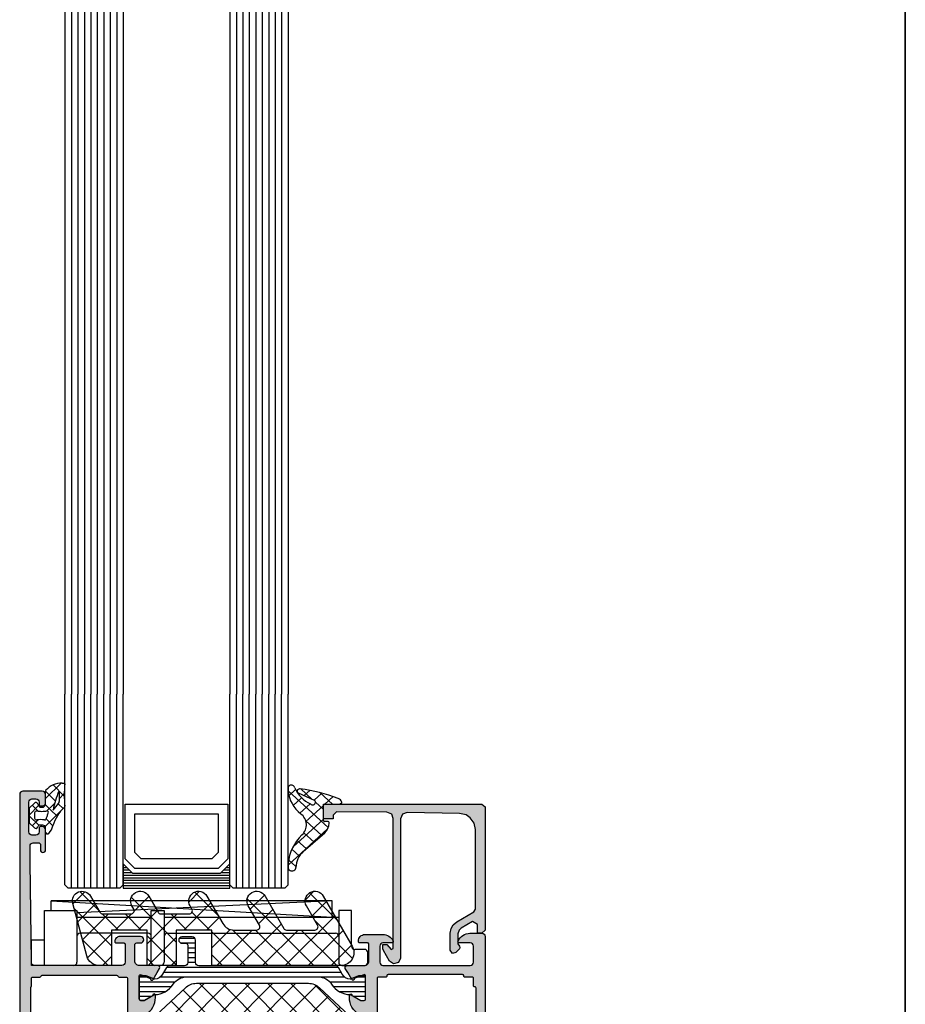
# Model space of a CAD drawing. Extents: x -5255 to -598, y -4609 to 3702.
# Drawn here: x -5137 to -5000, y -1218 to -1066 of the extents above; entities that cross this region are included whole.
import ezdxf

# ---------------------------------------------------------------- set-up
doc = ezdxf.new("R2010")
doc.units = 0
doc.header["$LTSCALE"] = 5
doc.header["$MEASUREMENT"] = 0
doc.layers.get('0').update_dxf_attribs({"linetype": 'CONTINUOUS'})
doc.layers.add('Al_Solid_Hatch', color=50, linetype='CONTINUOUS')
doc.layers.add('RE_HATCH', color=31, linetype='CONTINUOUS')

# ---------------------------------------------------------------- blocks, each defined once
blk = doc.blocks.new('KAW_3001314', base_point=(-72, 0))
at = {"layer": 'Al_Solid_Hatch', "linetype": 'ByBlock'}
h = blk.add_hatch(color=256, dxfattribs=at)
h.dxf.hatch_style = 1
edge = h.paths.add_edge_path(flags=16)
edge.add_line((-70.3, 30.432288), (-70.3, 47.567712))
edge.add_arc((-70.1, 47.567712), 0.2, 138.59041946, 180.00008289, ccw=False)
edge.add_arc((-70.4, 47.832288), 0.2, 318.59041946, 360.00008289)
edge.add_line((-70.2, 47.832288), (-70.2, 49))
edge.add_arc((-70, 49), 0.2, 89.9999572, 180.0000428, ccw=False)
edge.add_line((-70, 49.2), (-68.893649, 49.2))
edge.add_arc((-68.893649, 49.4), 0.2, 269.99999453, 345.52254121)
edge.add_arc((-68.506351, 49.3), 0.2, 89.99999453, 165.52254121, ccw=False)
edge.add_line((-68.506351, 49.5), (-57.002947, 49.5))
edge.add_arc((-57.002947, 49.3), 0.2, 14.47745879, 90.00000547, ccw=False)
edge.add_arc((-56.615649, 49.4), 0.2, 194.47745879, 270.00000547)
edge.add_line((-56.615649, 49.2), (-55.5, 49.2))
edge.add_arc((-55.520343, 48.972982), 0.227927, 14.82201189, 84.87937772, ccw=False)
edge.add_line((-55.3, 49.03129), (-55.3, 29))
edge.add_arc((-55.5, 29), 0.2, -90.0000428, 0.0000428, ccw=False)
edge.add_line((-55.5, 28.8), (-56.606351, 28.8))
edge.add_arc((-56.606351, 28.6), 0.2, 89.99999453, 165.52254121)
edge.add_arc((-56.993649, 28.7), 0.2, 269.99999453, 345.52254121, ccw=False)
edge.add_line((-56.993649, 28.5), (-68.506351, 28.5))
edge.add_arc((-68.506351, 28.7), 0.2, 194.47745879, 270.00000547, ccw=False)
edge.add_arc((-68.893649, 28.6), 0.2, 14.47745879, 90.00000547)
edge.add_line((-68.893649, 28.8), (-70, 28.8))
edge.add_arc((-70, 29), 0.2, 179.9999572, 270.0000428, ccw=False)
edge.add_line((-70.2, 29), (-70.2, 30.167712))
edge.add_arc((-70.4, 30.167712), 0.2, 359.99991711, 401.40958054)
edge.add_arc((-70.1, 30.432288), 0.2, 179.99991711, 221.40958054, ccw=False)
edge = h.paths.add_edge_path()
edge.add_line((-68.8, 69.8), (-68.8, 68.9))
edge.add_arc((-68.4, 68.9), 0.4, 179.9999572, 270.0000428)
edge.add_arc((-68.4, 68.9), 0.4, 269.9999572, 360.0000428)
edge.add_line((-68, 68.9), (-68, 72))
edge.add_arc((-68.5, 72), 0.5, 359.9999572, 450.0000428)
edge.add_line((-68.5, 72.5), (-68.8, 72.5))
edge.add_arc((-68.8, 72.3), 0.2, 89.9999572, 180.0000428)
edge.add_line((-69, 72.3), (-69, 71.7))
edge.add_arc((-69.5, 71.7), 0.5, -90.0000428, 0.0000428, ccw=False)
edge.add_line((-69.5, 71.2), (-70.1, 71.2))
edge.add_arc((-70.099999, 71.700001), 0.500001, 224.99996409, 269.9998831, ccw=False)
edge.add_arc((-70.099999, 71.700001), 0.500001, 180.0001169, 225.00003591, ccw=False)
edge.add_line((-70.6, 71.7), (-70.6, 76.3))
edge.add_arc((-70.1, 76.3), 0.5, 89.9999572, 180.0000428, ccw=False)
edge.add_line((-70.1, 76.8), (-69.5, 76.8))
edge.add_arc((-69.5, 76.3), 0.5, -0.0000428, 90.0000428, ccw=False)
edge.add_line((-69, 76.3), (-69, 75.7))
edge.add_arc((-68.8, 75.7), 0.2, 179.9999572, 270.0000428)
edge.add_line((-68.8, 75.5), (-68.5, 75.5))
edge.add_arc((-68.5, 76), 0.5, 269.9999572, 360.0000428)
edge.add_line((-68, 76), (-68, 77.5))
edge.add_arc((-68.5, 77.5), 0.5, 359.9999572, 450.0000428)
edge.add_line((-68.5, 78), (-71.5, 78))
edge.add_arc((-71.5, 77.5), 0.5, 89.9999572, 180.0000428)
edge.add_line((-72, 77.5), (-72, 0.5))
edge.add_arc((-71.5, 0.5), 0.5, 179.9999572, 270.0000428)
edge.add_line((-71.5, 0), (-68.5, 0))
edge.add_arc((-68.5, 0.5), 0.5, 269.9999572, 360.0000428)
edge.add_line((-68, 0.5), (-68, 2))
edge.add_arc((-68.5, 2), 0.5, 359.9999572, 450.0000428)
edge.add_line((-68.5, 2.5), (-68.8, 2.5))
edge.add_arc((-68.8, 2.3), 0.2, 89.9999572, 180.0000428)
edge.add_line((-69, 2.3), (-69, 1.7))
edge.add_arc((-69.5, 1.7), 0.5, -90.0000428, 0.0000428, ccw=False)
edge.add_line((-69.5, 1.2), (-70.1, 1.2))
edge.add_arc((-70.1, 1.7), 0.5, 179.9999572, 270.0000428, ccw=False)
edge.add_line((-70.6, 1.7), (-70.6, 6.3))
edge.add_arc((-70.1, 6.3), 0.5, 89.9999572, 180.0000428, ccw=False)
edge.add_line((-70.1, 6.8), (-69.5, 6.8))
edge.add_arc((-69.5, 6.3), 0.5, -0.0000428, 90.0000428, ccw=False)
edge.add_line((-69, 6.3), (-69, 5.7))
edge.add_arc((-68.8, 5.7), 0.2, 179.9999572, 270.0000428)
edge.add_line((-68.8, 5.5), (-68.5, 5.5))
edge.add_arc((-68.5, 6), 0.5, 269.9999572, 360.0000428)
edge.add_line((-68, 6), (-68, 9.1))
edge.add_arc((-68.4, 9.1), 0.4, 359.9999572, 450.0000428)
edge.add_arc((-68.4, 9.1), 0.4, 89.9999572, 180.0000428)
edge.add_line((-68.8, 9.1), (-68.8, 8.2))
edge.add_arc((-69, 8.2), 0.2, -90.0000428, 0.0000428, ccw=False)
edge.add_line((-69, 8), (-69.9, 8))
edge.add_arc((-69.9, 8.5), 0.5, 179.9999572, 270.0000428, ccw=False)
edge.add_line((-70.4, 8.5), (-70.4, 11))
edge.add_line((-70.4, 11), (-70.2, 26.5))
edge.add_arc((-69.7, 26.5), 0.5, 89.9999572, 180.0000428, ccw=False)
edge.add_line((-69.7, 27), (-56.2, 27))
edge.add_arc((-56.2, 26.5), 0.5, -0.0000428, 90.0000428, ccw=False)
edge.add_line((-55.7, 26.5), (-55.7, 23.7))
edge.add_arc((-55.9, 23.7), 0.2, -90.0000428, 0.0000428, ccw=False)
edge.add_line((-55.9, 23.5), (-57.1, 23.5))
edge.add_arc((-57.1, 23.3), 0.2, 89.9999572, 180.0000428)
edge.add_arc((-56.500001, 23.299999), 0.799999, 179.9999572, 270.0000428)
edge.add_line((-56.5, 22.5), (-53.3, 22.5))
edge.add_arc((-53.3, 23), 0.5, 269.9999572, 360.0000428)
edge.add_arc((-53.3, 23), 0.5, 359.9999572, 450.0000428)
edge.add_line((-53.3, 23.5), (-53.9, 23.5))
edge.add_arc((-53.9, 23.8), 0.3, 179.9999572, 270.0000428, ccw=False)
edge.add_line((-54.2, 23.8), (-54.2, 26.3))
edge.add_arc((-53.500001, 26.300001), 0.699999, 89.9999572, 180.0000428, ccw=False)
edge.add_line((-53.5, 27), (-50.633251, 27))
edge.add_arc((-50.633251, 27.3), 0.3, 270.00008245, 390.00003618)
edge.add_line((-50.373444, 27.45), (-50.736409, 28.078673))
edge.add_line((-50.736409, 28.078673), (-51.372357, 29.180169))
edge.add_arc((-51.557133, 29.103632), 0.2, 22.4999404, 202.4999404)
edge.add_line((-51.741909, 29.027096), (-53.223463, 28.413416))
edge.add_arc((-53.3, 28.598192), 0.2, 180.00002873, 292.5000045, ccw=False)
edge.add_line((-53.5, 28.598192), (-53.5, 32.2))
edge.add_arc((-53.3, 32.2), 0.2, 89.9999572, 180.0000428, ccw=False)
edge.add_line((-53.3, 32.4), (-52.76, 32.4))
edge.add_line((-52.76, 32.4), (-51.397788, 31.613527))
edge.add_arc((-51.2, 31.583864), 0.2, 171.47072687, 359.99998145)
edge.add_line((-51, 31.583864), (-51, 31.961214))
edge.add_arc((-54.000002, 31.961213), 3.000002, 0.00002259, 59.99998144)
edge.add_line((-52.5, 34.55929), (-53, 34.847965))
edge.add_arc((-52.499999, 35.713991), 1.000001, 180.00000349, 239.99996235, ccw=False)
edge.add_line((-53.5, 35.713991), (-53.5, 42.286009))
edge.add_arc((-52.499999, 42.286009), 1.000001, 120.00003765, 179.99999651, ccw=False)
edge.add_line((-53, 43.152035), (-52.5, 43.44071))
edge.add_arc((-54.000002, 46.038787), 3.000002, 300.00001856, 359.99997741)
edge.add_line((-51, 46.038786), (-51, 46.416136))
edge.add_arc((-51.2, 46.416136), 0.2, 0.00001855, 188.52927313)
edge.add_line((-51.397788, 46.386473), (-52.76, 45.6))
edge.add_line((-52.76, 45.6), (-53.3, 45.6))
edge.add_arc((-53.3, 45.8), 0.2, 179.9999572, 270.0000428, ccw=False)
edge.add_line((-53.5, 45.8), (-53.5, 49.401808))
edge.add_arc((-53.3, 49.401808), 0.2, 67.4999955, 179.99997127, ccw=False)
edge.add_line((-53.223463, 49.586584), (-51.741909, 48.972904))
edge.add_arc((-51.557133, 48.896367), 0.2, 157.5000596, 337.5000596)
edge.add_line((-51.372357, 48.819831), (-50.736409, 49.921327))
edge.add_line((-50.736409, 49.921327), (-50.373444, 50.55))
edge.add_arc((-50.633251, 50.7), 0.3, 329.99996382, 449.99991755)
edge.add_line((-50.633251, 51), (-53.5, 51))
edge.add_arc((-53.500001, 51.699999), 0.699999, 179.9999572, 270.0000428, ccw=False)
edge.add_line((-54.2, 51.7), (-54.2, 54.2))
edge.add_arc((-53.9, 54.2), 0.3, 89.9999572, 180.0000428, ccw=False)
edge.add_line((-53.9, 54.5), (-53.3, 54.5))
edge.add_arc((-53.3, 55), 0.5, 269.9999572, 360.0000428)
edge.add_arc((-53.3, 55), 0.5, 359.9999572, 450.0000428)
edge.add_line((-53.3, 55.5), (-56.5, 55.5))
edge.add_arc((-56.500001, 54.700001), 0.799999, 89.9999572, 180.0000428)
edge.add_arc((-57.1, 54.7), 0.2, 179.9999572, 270.0000428)
edge.add_line((-57.1, 54.5), (-55.9, 54.5))
edge.add_arc((-55.9, 54.3), 0.2, -0.0000428, 90.0000428, ccw=False)
edge.add_line((-55.7, 54.3), (-55.7, 51.5))
edge.add_arc((-56.2, 51.5), 0.5, -90.0000428, 0.0000428, ccw=False)
edge.add_line((-56.2, 51), (-69.7, 51))
edge.add_arc((-69.7, 51.5), 0.5, 179.9999572, 270.0000428, ccw=False)
edge.add_line((-70.2, 51.5), (-70.4, 67))
edge.add_line((-70.4, 67), (-70.4, 69.5))
edge.add_arc((-69.9, 69.5), 0.5, 89.9999572, 180.0000428, ccw=False)
edge.add_line((-69.9, 70), (-69, 70))
edge.add_line((-69, 70), (-68.8, 69.8))
h = blk.add_hatch(color=256, dxfattribs=at)
h.dxf.hatch_style = 1
edge = h.paths.add_edge_path(flags=16)
edge.add_arc((-1.600001, 47.5), 0.2, 44.99986628, 89.99978529)
edge.add_arc((-1.6, 47.9), 0.2, 179.9999572, 270.0000428, ccw=False)
edge.add_line((-1.8, 47.9), (-1.8, 49))
edge.add_arc((-2, 49), 0.2, 359.9999572, 450.0000428)
edge.add_line((-2, 49.2), (-3.1, 49.2))
edge.add_arc((-3.1, 49.4), 0.2, 179.9999572, 270.0000428, ccw=False)
edge.add_arc((-3.5, 49.4), 0.2, 359.9999572, 450.0000428)
edge.add_line((-3.5, 49.6), (-15, 49.6))
edge.add_arc((-15, 49.4), 0.2, 89.9999572, 180.0000428)
edge.add_arc((-15.4, 49.4), 0.2, -90.0000428, 0.0000428, ccw=False)
edge.add_line((-15.4, 49.2), (-16.5, 49.2))
edge.add_arc((-16.5, 49), 0.2, 89.9999572, 180.0000428)
edge.add_line((-16.7, 49), (-16.7, 47.9))
edge.add_line((-16.7, 47.9), (-16.7, 29))
edge.add_arc((-16.5, 29), 0.2, 179.9999572, 270.0000428)
edge.add_line((-16.5, 28.8), (-15.4, 28.8))
edge.add_arc((-15.4, 28.6), 0.2, -0.0000428, 90.0000428, ccw=False)
edge.add_arc((-15, 28.6), 0.2, 179.9999572, 270.0000428)
edge.add_line((-15, 28.4), (-3.5, 28.4))
edge.add_arc((-3.5, 28.6), 0.2, 269.9999572, 360.0000428)
edge.add_arc((-3.1, 28.6), 0.2, 89.9999572, 180.0000428, ccw=False)
edge.add_line((-3.1, 28.8), (-2, 28.8))
edge.add_arc((-2, 29), 0.2, 269.9999572, 360.0000428)
edge.add_line((-1.8, 29), (-1.8, 30.1))
edge.add_arc((-1.6, 30.1), 0.2, 89.9999572, 180.0000428, ccw=False)
edge.add_arc((-1.6, 30.5), 0.2, 269.9999572, 360.0000428)
edge.add_line((-1.4, 30.5), (-1.4, 44))
edge.add_line((-1.4, 44), (-1.4, 47.5))
edge.add_arc((-1.6, 47.499999), 0.2, 0.00021471, 45.00013372)
edge = h.paths.add_edge_path()
edge.add_arc((-4, 54.7), 0.2, 157.11461177, 269.99998478, ccw=False)
edge.add_arc((-2.341687, 53.999998), 2.000002, 90.00003609, 157.11458323, ccw=False)
edge.add_line((-2.341688, 56), (-0.5, 56))
edge.add_arc((-0.5, 55.5), 0.5, -0.0000428, 90.0000428, ccw=False)
edge.add_line((0, 55.5), (0, 22.5))
edge.add_arc((-0.5, 22.5), 0.5, -90.0000428, 0.0000428, ccw=False)
edge.add_line((-0.5, 22), (-2.341688, 22))
edge.add_arc((-2.341687, 24.000002), 2.000002, 202.88541677, 269.99996391, ccw=False)
edge.add_arc((-4, 23.3), 0.2, 90.00001522, 202.88538823, ccw=False)
edge.add_line((-4, 23.5), (-2.3, 23.5))
edge.add_arc((-2.3, 24), 0.5, 269.9999572, 360.0000428)
edge.add_line((-1.8, 24), (-1.8, 26.5))
edge.add_arc((-2.3, 26.5), 0.5, 359.9999572, 450.0000428)
edge.add_line((-2.3, 27), (-15.8, 27))
edge.add_arc((-15.8, 26.5), 0.5, 89.9999572, 180.0000428)
edge.add_line((-16.3, 26.5), (-16.3, 24))
edge.add_arc((-15.8, 24), 0.5, 179.9999572, 270.0000428)
edge.add_line((-15.8, 23.5), (-14.4, 23.5))
edge.add_arc((-14.4, 23.3), 0.2, -25.94439855, 90.00000984, ccw=False)
edge.add_arc((-15.838748, 23.999998), 1.799998, 269.99995726, 334.0555674, ccw=False)
edge.add_line((-15.838749, 22.2), (-18.6, 22.2))
edge.add_arc((-18.600001, 23.199999), 0.999999, 179.9999572, 270.0000428, ccw=False)
edge.add_line((-19.6, 23.2), (-19.6, 23.3))
edge.add_arc((-19.4, 23.3), 0.2, 89.9999572, 180.0000428, ccw=False)
edge.add_line((-19.4, 23.5), (-18.2, 23.5))
edge.add_arc((-18.2, 23.7), 0.2, 269.9999572, 360.0000428)
edge.add_line((-18, 23.7), (-18, 26.3))
edge.add_arc((-18.699999, 26.300001), 0.699999, 359.9999572, 450.0000428)
edge.add_line((-18.7, 27), (-21.366749, 27))
edge.add_arc((-21.366749, 27.3), 0.3, 149.99996382, 269.99991755, ccw=False)
edge.add_line((-21.626556, 27.45), (-21.263591, 28.078673))
edge.add_line((-21.263591, 28.078673), (-20.627643, 29.180169))
edge.add_arc((-20.442867, 29.103632), 0.2, -22.4999404, 157.5000596, ccw=False)
edge.add_line((-20.258091, 29.027096), (-18.776537, 28.413416))
edge.add_arc((-18.7, 28.598192), 0.2, 247.4999955, 359.99997127)
edge.add_line((-18.5, 28.598192), (-18.5, 32.2))
edge.add_arc((-18.7, 32.2), 0.2, 359.9999572, 450.0000428)
edge.add_line((-18.7, 32.4), (-19.24, 32.4))
edge.add_line((-19.24, 32.4), (-20.602212, 31.613527))
edge.add_arc((-20.8, 31.583864), 0.2, -179.99998145, 8.52927313, ccw=False)
edge.add_line((-21, 31.583864), (-21, 31.961214))
edge.add_arc((-17.999998, 31.961213), 3.000002, 120.00001856, 179.99997741, ccw=False)
edge.add_line((-19.5, 34.55929), (-19, 34.847965))
edge.add_arc((-19.500001, 35.713991), 1.000001, 300.00003765, 359.99999651)
edge.add_line((-18.5, 35.713991), (-18.5, 39))
edge.add_line((-18.5, 39), (-18.5, 42.286009))
edge.add_arc((-19.500001, 42.286009), 1.000001, 0.00000349, 59.99996235)
edge.add_line((-19, 43.152035), (-19.5, 43.44071))
edge.add_arc((-17.999998, 46.038787), 3.000002, 180.00002259, 239.99998144, ccw=False)
edge.add_line((-21, 46.038786), (-21, 46.416136))
edge.add_arc((-20.8, 46.416136), 0.2, -8.52927313, 179.99998145, ccw=False)
edge.add_line((-20.602212, 46.386473), (-19.24, 45.6))
edge.add_line((-19.24, 45.6), (-18.7, 45.6))
edge.add_arc((-18.7, 45.8), 0.2, 269.9999572, 360.0000428)
edge.add_line((-18.5, 45.8), (-18.5, 49.401808))
edge.add_arc((-18.7, 49.401808), 0.2, 0.00002873, 112.5000045)
edge.add_line((-18.776537, 49.586584), (-20.258091, 48.972904))
edge.add_arc((-20.442867, 48.896367), 0.2, -157.5000596, 22.4999404, ccw=False)
edge.add_line((-20.627643, 48.819831), (-21.263591, 49.921327))
edge.add_line((-21.263591, 49.921327), (-21.626556, 50.55))
edge.add_arc((-21.366749, 50.7), 0.3, 90.00008245, 210.00003618, ccw=False)
edge.add_line((-21.366749, 51), (-18.7, 51))
edge.add_arc((-18.699999, 51.699999), 0.699999, 269.9999572, 360.0000428)
edge.add_line((-18, 51.7), (-18, 54.3))
edge.add_arc((-18.2, 54.3), 0.2, 359.9999572, 450.0000428)
edge.add_line((-18.2, 54.5), (-19.4, 54.5))
edge.add_arc((-19.4, 54.7), 0.2, 179.9999572, 270.0000428, ccw=False)
edge.add_line((-19.6, 54.7), (-19.6, 54.8))
edge.add_arc((-18.600001, 54.800001), 0.999999, 89.9999572, 180.0000428, ccw=False)
edge.add_line((-18.6, 55.8), (-15.838749, 55.8))
edge.add_arc((-15.838748, 54.000002), 1.799998, 25.9444326, 90.00004274, ccw=False)
edge.add_arc((-14.4, 54.7), 0.2, -90.00000984, 25.94439855, ccw=False)
edge.add_line((-14.4, 54.5), (-15.8, 54.5))
edge.add_arc((-15.8, 54), 0.5, 89.9999572, 180.0000428)
edge.add_line((-16.3, 54), (-16.3, 51.5))
edge.add_arc((-15.8, 51.5), 0.5, 179.9999572, 270.0000428)
edge.add_line((-15.8, 51), (-2.3, 51))
edge.add_arc((-2.3, 51.5), 0.5, 269.9999572, 360.0000428)
edge.add_line((-1.8, 51.5), (-1.8, 54))
edge.add_arc((-2.3, 54), 0.5, 359.9999572, 450.0000428)
edge.add_line((-2.3, 54.5), (-4, 54.5))
at = {"layer": 'RE_HATCH', "linetype": 'ByBlock'}
h = blk.add_hatch(dxfattribs=at)
h.set_pattern_fill('ANSI31', scale=6, angle=135)
edge = h.paths.add_edge_path()
edge.add_arc((-20.881913, 46.195775), 0.3, 60.00028472, 88.76500771, ccw=False)
edge.add_line((-20.731914, 46.455584), (-19.25, 45.6))
edge.add_line((-19.25, 45.6), (-18.7, 45.6))
edge.add_arc((-18.7, 45.8), 0.2, 269.9999572, 360.0000428)
edge.add_line((-18.5, 45.8), (-18.5, 49.2))
edge.add_arc((-18.7, 49.2), 0.2, 359.9999572, 450.0000428)
edge.add_line((-18.7, 49.4), (-19.580564, 49.4))
edge.add_line((-19.580564, 49.4), (-20.74166, 48.919058))
edge.add_arc((-20.856465, 49.196221), 0.299999, 267.30306359, 292.50011378, ccw=False)
edge.add_arc((-20.800001, 50.39489), 1.499998, 209.99992994, 267.30304161, ccw=False)
edge.add_line((-22.099038, 49.644893), (-22.708204, 50.7))
edge.add_arc((-23.141217, 50.449999), 0.500001, 30.00003765, 89.99999651)
edge.add_line((-23.141217, 50.95), (-44.3, 50.95))
edge.add_arc((-44.3, 51.45), 0.5, 179.9999572, 270.0000428, ccw=False)
edge.add_line((-44.8, 51.45), (-44.8, 54.95))
edge.add_arc((-45.3, 54.95), 0.5, 359.9999572, 450.0000428)
edge.add_line((-45.3, 55.45), (-46.9, 55.45))
edge.add_arc((-46.9, 54.95), 0.5, 90, 270)
edge.add_line((-46.9, 54.45), (-46.3, 54.45))
edge.add_arc((-46.3, 54.15), 0.3, -0.0000428, 90.0000428, ccw=False)
edge.add_line((-46, 54.15), (-46, 51.45))
edge.add_arc((-46.5, 51.45), 0.5, -90.0000428, 0.0000428, ccw=False)
edge.add_line((-46.5, 50.95), (-48.858783, 50.95))
edge.add_arc((-48.858783, 50.449999), 0.500001, 90.00000349, 149.99996235)
edge.add_line((-49.291796, 50.7), (-49.900962, 49.644893))
edge.add_arc((-51.199999, 50.39489), 1.499998, 272.69695839, 330.00007006, ccw=False)
edge.add_arc((-51.143535, 49.196221), 0.299999, 247.49988622, 272.69693641, ccw=False)
edge.add_line((-51.25834, 48.919058), (-52.419436, 49.4))
edge.add_line((-52.419436, 49.4), (-53.3, 49.4))
edge.add_arc((-53.3, 49.2), 0.2, 89.9999572, 180.0000428)
edge.add_line((-53.5, 49.2), (-53.5, 45.8))
edge.add_arc((-53.3, 45.8), 0.2, 179.9999572, 270.0000428)
edge.add_line((-53.3, 45.6), (-52.75, 45.6))
edge.add_line((-52.75, 45.6), (-51.268086, 46.455584))
edge.add_arc((-51.118087, 46.195775), 0.3, 91.23499229, 119.99971528, ccw=False)
edge.add_arc((-51.2, 49.994891), 3.499998, 271.23517794, 327.26085322)
edge.add_arc((-46.15315, 46.749995), 2.500005, 90.00003683, 147.26076164, ccw=False)
edge.add_line((-46.153152, 49.25), (-25.846848, 49.25))
edge.add_arc((-25.84685, 46.749995), 2.500005, 32.73923836, 89.99996317, ccw=False)
edge.add_arc((-20.8, 49.994891), 3.499998, 212.73914678, 268.76482206)
edge = h.paths.add_edge_path()
edge.add_arc((-20.881913, 31.804225), 0.3, 271.23499229, 299.99971528)
edge.add_line((-20.731914, 31.544416), (-19.25, 32.4))
edge.add_line((-19.25, 32.4), (-18.7, 32.4))
edge.add_arc((-18.7, 32.2), 0.2, -0.0000428, 90.0000428, ccw=False)
edge.add_line((-18.5, 32.2), (-18.5, 28.8))
edge.add_arc((-18.7, 28.8), 0.2, -90.0000428, 0.0000428, ccw=False)
edge.add_line((-18.7, 28.6), (-19.580564, 28.6))
edge.add_line((-19.580564, 28.6), (-20.74166, 29.080942))
edge.add_arc((-20.856465, 28.803779), 0.299999, 67.49988622, 92.69693641)
edge.add_arc((-20.800001, 27.60511), 1.499998, 92.69695839, 150.00007006)
edge.add_line((-22.099038, 28.355107), (-22.708204, 27.3))
edge.add_arc((-23.141217, 27.550001), 0.500001, 270.00000349, 329.99996235, ccw=False)
edge.add_line((-23.141217, 27.05), (-44.3, 27.05))
edge.add_arc((-44.3, 26.55), 0.5, 89.9999572, 180.0000428)
edge.add_line((-44.8, 26.55), (-44.8, 23.05))
edge.add_arc((-45.3, 23.05), 0.5, -90.0000428, 0.0000428, ccw=False)
edge.add_line((-45.3, 22.55), (-46.9, 22.55))
edge.add_arc((-46.9, 23.05), 0.5, 90, 270, ccw=False)
edge.add_line((-46.9, 23.55), (-46.3, 23.55))
edge.add_arc((-46.3, 23.85), 0.3, 269.9999572, 360.0000428)
edge.add_line((-46, 23.85), (-46, 26.55))
edge.add_arc((-46.5, 26.55), 0.5, 359.9999572, 450.0000428)
edge.add_line((-46.5, 27.05), (-48.858783, 27.05))
edge.add_arc((-48.858783, 27.550001), 0.500001, 210.00003765, 269.99999651, ccw=False)
edge.add_line((-49.291796, 27.3), (-49.900962, 28.355107))
edge.add_arc((-51.199999, 27.60511), 1.499998, 29.99992994, 87.30304161)
edge.add_arc((-51.143535, 28.803779), 0.299999, 87.30306359, 112.50011378)
edge.add_line((-51.25834, 29.080942), (-52.419436, 28.6))
edge.add_line((-52.419436, 28.6), (-53.3, 28.6))
edge.add_arc((-53.3, 28.8), 0.2, 179.9999572, 270.0000428, ccw=False)
edge.add_line((-53.5, 28.8), (-53.5, 32.2))
edge.add_arc((-53.3, 32.2), 0.2, 89.9999572, 180.0000428, ccw=False)
edge.add_line((-53.3, 32.4), (-52.75, 32.4))
edge.add_line((-52.75, 32.4), (-51.268086, 31.544416))
edge.add_arc((-51.118087, 31.804225), 0.3, 240.00028472, 268.76500771)
edge.add_arc((-51.2, 28.005109), 3.499998, 32.73914678, 88.76482206, ccw=False)
edge.add_arc((-46.15315, 31.250005), 2.500005, 212.73923836, 269.99996317)
edge.add_line((-46.153152, 28.75), (-25.846848, 28.75))
edge.add_arc((-25.84685, 31.250005), 2.500005, 270.00003683, 327.26076164)
edge.add_arc((-20.8, 28.005109), 3.499998, 91.23517794, 147.26085322, ccw=False)
at = {"color": 1, "linetype": 'Continuous'}
for p, q in [((-52.5, 39.176407), (-43.426407, 48.25)), ((-52.140535, 36.000338), (-39.890873, 48.25)), ((-50.386586, 34.218753), (-36.355339, 48.25)), ((-48.567973, 32.501832), (-32.819805, 48.25)), ((-46.74936, 30.784911), (-29.284271, 48.25)), ((-44.248737, 48.25), (-26.086886, 30.088148)), ((-44.248737, 29.75), (-26.086182, 47.912555)), ((-40.713203, 48.25), (-24.221295, 31.758091)), ((-37.17767, 48.25), (-22.402406, 33.474736)), ((-33.642136, 48.25), (-20.583517, 35.191381)), ((-30.106602, 48.25), (-19.5, 37.643398)), ((-26.378604, 48.057536), (-19.556177, 41.235109)), ((-46.74936, 47.215089), (-29.284271, 29.75)), ((-40.713203, 29.75), (-24.220578, 46.242626)), ((-48.567973, 45.498168), (-32.819805, 29.75)), ((-37.17767, 29.75), (-22.401965, 44.525705)), ((-50.386586, 43.781247), (-36.355339, 29.75)), ((-33.642136, 29.75), (-20.583352, 42.808783)), ((-52.140535, 41.999662), (-39.890873, 29.75)), ((-30.106602, 29.75), (-19.5, 40.356602)), ((-52.5, 38.823593), (-43.426407, 29.75)), ((-26.37723, 29.943838), (-19.55624, 36.764827))]:
    blk.add_line(p, q, dxfattribs=at)
at = {"color": 40, "linetype": 'Continuous'}
for points in [[(-68.8, 69.8), (-68.8, 68.9, 0.414214), (-68.4, 68.5, 0.414214), (-68, 68.9), (-68, 72, 0.414214), (-68.5, 72.5), (-68.8, 72.5, 0.414214), (-69, 72.3), (-69, 71.7, -0.414214), (-69.5, 71.2), (-70.1, 71.2, -0.198912), (-70.453553, 71.346447, -0.198912), (-70.6, 71.7), (-70.6, 76.3, -0.414214), (-70.1, 76.8), (-69.5, 76.8, -0.414214), (-69, 76.3), (-69, 75.7, 0.414214), (-68.8, 75.5), (-68.5, 75.5, 0.414214), (-68, 76), (-68, 77.5, 0.414214), (-68.5, 78), (-71.5, 78, 0.414214), (-72, 77.5), (-72, 0.5, 0.414214), (-71.5, 0), (-68.5, 0, 0.414214), (-68, 0.5), (-68, 2, 0.414214), (-68.5, 2.5), (-68.8, 2.5, 0.414214), (-69, 2.3), (-69, 1.7, -0.414214), (-69.5, 1.2), (-70.1, 1.2, -0.414214), (-70.6, 1.7), (-70.6, 6.3, -0.414214), (-70.1, 6.8), (-69.5, 6.8, -0.414214), (-69, 6.3), (-69, 5.7, 0.414214), (-68.8, 5.5), (-68.5, 5.5, 0.414214), (-68, 6), (-68, 9.1, 0.414214), (-68.4, 9.5, 0.414214), (-68.8, 9.1), (-68.8, 8.2, -0.414214), (-69, 8), (-69.9, 8, -0.414214), (-70.4, 8.5), (-70.4, 11), (-70.2, 26.5, -0.414214), (-69.7, 27), (-56.2, 27, -0.414214), (-55.7, 26.5), (-55.7, 23.7, -0.414214), (-55.9, 23.5), (-57.1, 23.5, 0.414214), (-57.3, 23.3, 0.414214), (-56.5, 22.5), (-53.3, 22.5, 0.414214), (-52.8, 23, 0.414214), (-53.3, 23.5), (-53.9, 23.5, -0.414214), (-54.2, 23.8), (-54.2, 26.3, -0.414214), (-53.5, 27), (-50.633251, 27, 0.57735), (-50.373444, 27.45), (-50.736409, 28.078673), (-51.372357, 29.180169, 1), (-51.741909, 29.027096), (-53.223463, 28.413416, -0.534511), (-53.5, 28.598192), (-53.5, 32.2, -0.414214), (-53.3, 32.4), (-52.76, 32.4), (-51.397788, 31.613527, 1.077346), (-51, 31.583864), (-51, 31.961214, 0.267949), (-52.5, 34.55929), (-53, 34.847965, -0.267949), (-53.5, 35.713991), (-53.5, 42.286009, -0.267949), (-53, 43.152035), (-52.5, 43.44071, 0.267949), (-51, 46.038786), (-51, 46.416136, 1.077346), (-51.397788, 46.386473), (-52.76, 45.6), (-53.3, 45.6, -0.414214), (-53.5, 45.8), (-53.5, 49.401808, -0.534511), (-53.223463, 49.586584), (-51.741909, 48.972904, 1), (-51.372357, 48.819831), (-50.736409, 49.921327), (-50.373444, 50.55, 0.57735), (-50.633251, 51), (-53.5, 51, -0.414214), (-54.2, 51.7), (-54.2, 54.2, -0.414214), (-53.9, 54.5), (-53.3, 54.5, 0.414214), (-52.8, 55, 0.414214), (-53.3, 55.5), (-56.5, 55.5, 0.414214), (-57.3, 54.7, 0.414214), (-57.1, 54.5), (-55.9, 54.5, -0.414214), (-55.7, 54.3), (-55.7, 51.5, -0.414214), (-56.2, 51), (-69.7, 51, -0.414214), (-70.2, 51.5), (-70.4, 67), (-70.4, 69.5, -0.414214), (-69.9, 70), (-69, 70), (-68.8, 69.8)], [(-4, 54.5, -0.536675), (-4.184257, 54.777778, -0.301511), (-2.341688, 56), (-0.5, 56, -0.414214), (0, 55.5), (0, 22.5, -0.414214), (-0.5, 22), (-2.341688, 22, -0.301511), (-4.184257, 23.222222, -0.536675), (-4, 23.5), (-2.3, 23.5, 0.414214), (-1.8, 24), (-1.8, 26.5, 0.414214), (-2.3, 27), (-15.8, 27, 0.414214), (-16.3, 26.5), (-16.3, 24, 0.414214), (-15.8, 23.5), (-14.4, 23.5, -0.553992), (-14.220156, 23.2125, -0.287008), (-15.838749, 22.2), (-18.6, 22.2, -0.414214), (-19.6, 23.2), (-19.6, 23.3, -0.414214), (-19.4, 23.5), (-18.2, 23.5, 0.414214), (-18, 23.7), (-18, 26.3, 0.414214), (-18.7, 27), (-21.366749, 27, -0.57735), (-21.626556, 27.45), (-21.263591, 28.078673), (-20.627643, 29.180169, -1), (-20.258091, 29.027096), (-18.776537, 28.413416, 0.534511), (-18.5, 28.598192), (-18.5, 32.2, 0.414214), (-18.7, 32.4), (-19.24, 32.4), (-20.602212, 31.613527, -1.077346), (-21, 31.583864), (-21, 31.961214, -0.267949), (-19.5, 34.55929), (-19, 34.847965, 0.267949), (-18.5, 35.713991), (-18.5, 39), (-18.5, 42.286009, 0.267949), (-19, 43.152035), (-19.5, 43.44071, -0.267949), (-21, 46.038786), (-21, 46.416136, -1.077346), (-20.602212, 46.386473), (-19.24, 45.6), (-18.7, 45.6, 0.414214), (-18.5, 45.8), (-18.5, 49.401808, 0.534511), (-18.776537, 49.586584), (-20.258091, 48.972904, -1), (-20.627643, 48.819831), (-21.263591, 49.921327), (-21.626556, 50.55, -0.57735), (-21.366749, 51), (-18.7, 51, 0.414214), (-18, 51.7), (-18, 54.3, 0.414214), (-18.2, 54.5), (-19.4, 54.5, -0.414214), (-19.6, 54.7), (-19.6, 54.8, -0.414214), (-18.6, 55.8), (-15.838749, 55.8, -0.287008), (-14.220156, 54.7875, -0.553992), (-14.4, 54.5), (-15.8, 54.5, 0.414214), (-16.3, 54), (-16.3, 51.5, 0.414214), (-15.8, 51), (-2.3, 51, 0.414214), (-1.8, 51.5), (-1.8, 54, 0.414214), (-2.3, 54.5), (-4, 54.5)], [(-70.3, 30.432288), (-70.3, 47.567712, -0.182676), (-70.25, 47.7, 0.182676), (-70.2, 47.832288), (-70.2, 49, -0.414214), (-70, 49.2), (-68.893649, 49.2, 0.341999), (-68.7, 49.35, -0.341999), (-68.506351, 49.5), (-57.002947, 49.5, -0.341999), (-56.809298, 49.35, 0.341999), (-56.615649, 49.2), (-55.5, 49.2, -0.315574), (-55.3, 49.03129), (-55.3, 29, -0.414214), (-55.5, 28.8), (-56.606351, 28.8, 0.341999), (-56.8, 28.65, -0.341999), (-56.993649, 28.5), (-68.506351, 28.5, -0.341999), (-68.7, 28.65, 0.341999), (-68.893649, 28.8), (-70, 28.8, -0.414214), (-70.2, 29), (-70.2, 30.167712, 0.182676), (-70.25, 30.3, -0.182676), (-70.3, 30.432288)], [(-1.458579, 47.641421, 0.198912), (-1.6, 47.7, -0.414214), (-1.8, 47.9), (-1.8, 49, 0.414214), (-2, 49.2), (-3.1, 49.2, -0.414214), (-3.3, 49.4, 0.414214), (-3.5, 49.6), (-15, 49.6, 0.414214), (-15.2, 49.4, -0.414214), (-15.4, 49.2), (-16.5, 49.2, 0.414214), (-16.7, 49), (-16.7, 47.9), (-16.7, 29, 0.414214), (-16.5, 28.8), (-15.4, 28.8, -0.414214), (-15.2, 28.6, 0.414214), (-15, 28.4), (-3.5, 28.4, 0.414214), (-3.3, 28.6, -0.414214), (-3.1, 28.8), (-2, 28.8, 0.414214), (-1.8, 29), (-1.8, 30.1, -0.414214), (-1.6, 30.3, 0.414214), (-1.4, 30.5), (-1.4, 44), (-1.4, 47.5, 0.198912), (-1.458579, 47.641421)]]:
    blk.add_lwpolyline(points, format="xyb", close=True, dxfattribs=at)
at = {"color": 4, "linetype": 'Continuous'}
for points in [[(-20.875447, 46.495706, -0.126173), (-20.731914, 46.455584), (-19.25, 45.6), (-18.7, 45.6, 0.414214), (-18.5, 45.8), (-18.5, 49.2, 0.414214), (-18.7, 49.4), (-19.580564, 49.4), (-20.74166, 48.919058, -0.110388), (-20.870581, 48.896554, -0.255376), (-22.099038, 49.644893), (-22.708204, 50.7, 0.267949), (-23.141217, 50.95), (-44.3, 50.95, -0.414214), (-44.8, 51.45), (-44.8, 54.95, 0.414214), (-45.3, 55.45), (-46.9, 55.45, 1), (-46.9, 54.45), (-46.3, 54.45, -0.414214), (-46, 54.15), (-46, 51.45, -0.414214), (-46.5, 50.95), (-48.858783, 50.95, 0.267949), (-49.291796, 50.7), (-49.900962, 49.644893, -0.255376), (-51.129419, 48.896554, -0.110388), (-51.25834, 48.919058), (-52.419436, 49.4), (-53.3, 49.4, 0.414214), (-53.5, 49.2), (-53.5, 45.8, 0.414214), (-53.3, 45.6), (-52.75, 45.6), (-51.268086, 46.455584, -0.126173), (-51.124553, 46.495706, 0.249447), (-48.256006, 48.102039, -0.255179), (-46.153152, 49.25), (-25.846848, 49.25, -0.255179), (-23.743994, 48.102039, 0.249447), (-20.875447, 46.495706)], [(-20.875447, 31.504294, 0.126173), (-20.731914, 31.544416), (-19.25, 32.4), (-18.7, 32.4, -0.414214), (-18.5, 32.2), (-18.5, 28.8, -0.414214), (-18.7, 28.6), (-19.580564, 28.6), (-20.74166, 29.080942, 0.110388), (-20.870581, 29.103446, 0.255376), (-22.099038, 28.355107), (-22.708204, 27.3, -0.267949), (-23.141217, 27.05), (-44.3, 27.05, 0.414214), (-44.8, 26.55), (-44.8, 23.05, -0.414214), (-45.3, 22.55), (-46.9, 22.55, -1), (-46.9, 23.55), (-46.3, 23.55, 0.414214), (-46, 23.85), (-46, 26.55, 0.414214), (-46.5, 27.05), (-48.858783, 27.05, -0.267949), (-49.291796, 27.3), (-49.900962, 28.355107, 0.255376), (-51.129419, 29.103446, 0.110388), (-51.25834, 29.080942), (-52.419436, 28.6), (-53.3, 28.6, -0.414214), (-53.5, 28.8), (-53.5, 32.2, -0.414214), (-53.3, 32.4), (-52.75, 32.4), (-51.268086, 31.544416, 0.126173), (-51.124553, 31.504294, -0.249447), (-48.256006, 29.897961, 0.255179), (-46.153152, 28.75), (-25.846848, 28.75, 0.255179), (-23.743994, 29.897961, -0.249447), (-20.875447, 31.504294)]]:
    blk.add_lwpolyline(points, format="xyb", close=True, dxfattribs=at)
at = {"color": 1, "linetype": 'Continuous'}
blk.add_lwpolyline([(-46.375694, 30.432139), (-51.716211, 35.474029, -0.206396), (-52.5, 37.29189), (-52.5, 40.70811, -0.206396), (-51.716211, 42.525971), (-46.375694, 47.567861, -0.19145), (-44.659483, 48.25), (-27.340517, 48.25, -0.19145), (-25.624306, 47.567861), (-20.283789, 42.525971, -0.206396), (-19.5, 40.70811), (-19.5, 37.292122, -0.206437), (-20.284072, 35.473993), (-25.626505, 30.431871, -0.191409), (-27.342433, 29.75), (-44.659483, 29.75, -0.19145), (-46.375694, 30.432139)], format="xyb", close=True, dxfattribs=at)
blk = doc.blocks.new('KAW_6001461', base_point=(-8.795041, -5.5))
at = {"color": 1, "linetype": 'Continuous'}
for p, q in [((-8.729327, 4.057271), (-6.853161, 5.933437)), ((-7.639832, 5.959835), (-4.720145, 3.040149)), ((0.318527, 5.072545), (7.25, -1.858928)), ((0.757684, 2.93768), (3.028157, 5.208153)), ((9.215294, 4.324222), (10.880737, 5.989665)), ((10.117496, 5.880177), (13.720167, 2.277507)), ((18.241164, 4.827577), (28.568741, -5.5)), ((18.714023, 3.21635), (20.90183, 5.404157)), ((27.211796, 4.643055), (28.561904, 5.993163)), ((27.905895, 5.769448), (32.160478, 1.514864)), ((-8.530401, 3.314871), (-2.75, -2.46553)), ((-7.982181, 1.268884), (-5.265805, 3.985259)), ((8.426605, 0), (12.616214, 4.189609)), ((20.008119, 0.974912), (22.204271, 3.171064)), ((28.30208, 2.197806), (30.498233, 4.393958)), ((-7.235034, -1.519504), (-3.21553, 2.5)), ((-4.184183, 2.504187), (-1.679996, 0)), ((-2.179996, 0), (0.323903, 2.503899)), ((-0.644462, 2.5), (1.855538, 0)), ((1.355538, 0), (4.322252, 2.966715)), ((2.75, -2.141072), (7.391072, 2.5)), ((6.426605, 2.5), (8.926605, 0)), ((9.700896, 2.761244), (12.462139, 0)), ((11.962139, 0), (13.910309, 1.94817)), ((24.139809, -5.5), (31.792328, 2.152519)), ((12.75, -2.747673), (15.589793, 0.09212)), ((13.533207, -5.5), (19.033207, 0)), ((15.987408, 0.010266), (21.497673, -5.5)), ((17.068741, -5.5), (23.498366, 0.929625)), ((19.533207, 0), (25.033207, -5.5)), ((20.604275, -5.5), (26.104275, 0)), ((26.604275, 0), (32.104275, -5.5)), ((28.793955, 1.345854), (34.534922, -4.395113)), ((-7.236306, -1.514758), (-3.251064, -5.5)), ((-6.470818, -4.290822), (-2.75, -0.570004)), ((2.75, -0.894462), (7.25, -5.394462)), ((2.926605, -5.5), (7.25, -1.176605)), ((12.75, -0.287861), (17.962139, -5.5)), ((27.675343, -5.5), (33.086423, -0.088919)), ((31.210877, -5.5), (34.380519, -2.330358)), ((-4.144462, -5.5), (-2.75, -4.105538)), ((2.75, -4.429996), (3.820004, -5.5)), ((12.75, -3.823395), (14.426605, -5.5)), ((6.462139, -5.5), (7.25, -4.712139))]:
    blk.add_line(p, q, dxfattribs=at)
blk.add_lwpolyline([(0.405921, 3.75, -1), (3.003997, 5.25), (4.447372, 2.75, 0.267949), (4.880385, 2.5), (9.261583, 2.5, 0.57735), (9.694596, 3.25), (9.405921, 3.75, -1), (12.003997, 5.25), (14.457735, 1, 0.267949), (16.189786, 0), (19.704959, 0, 0.57735), (20.137971, 0.75), (18.405921, 3.75, -1), (21.003997, 5.25), (23.890748, 0.25, 0.267949), (24.323761, 0), (28.704959, 0, 0.57735), (29.137971, 0.75), (27.405921, 3.75, -1), (30.003997, 5.25), (34.478461, -2.5, -0.57735), (32.746411, -5.5), (12.75, -5.5), (12.75, 0), (7.25, 0), (7.25, -5.5), (2.75, -5.5), (2.75, 0), (-2.75, 0), (-2.75, -5.5), (-4.63381, -5.5, -0.339454), (-6.565661, -4.017638), (-8.74393, 4.111771, -0.876976), (-5.996003, 5.25), (-4.552628, 2.75, 0.267949), (-4.119615, 2.5), (0.261583, 2.5, 0.57735), (0.694596, 3.25), (0.405921, 3.75)], format="xyb", close=True, dxfattribs=at)
blk = doc.blocks.new('KAW_0271333', base_point=(186.713613, 119.916412))
at = {"color": 2, "linetype": 'Continuous'}
for p, q in [((233.267167, 129.916412), (189.767167, 129.916412)), ((189.767167, 129.916412), (233.267167, 127.416412)), ((189.767167, 128.416412), (189.767167, 129.916412)), ((233.267167, 129.916412), (193.767167, 128.097263)), ((233.267167, 127.416412), (233.267167, 129.916412)), ((188.767167, 119.916412), (188.767167, 128.416412)), ((188.767167, 128.416412), (193.767167, 128.416412)), ((193.767167, 128.416412), (193.767167, 124.416412)), ((205.267167, 124.416412), (205.267167, 128.416412)), ((205.267167, 128.416412), (207.267167, 128.416412)), ((207.267167, 128.416412), (207.267167, 124.416412)), ((234.267167, 128.416412), (234.267167, 124.416412)), ((236.267167, 128.416412), (234.267167, 128.416412)), ((236.267167, 122.916412), (236.267167, 128.416412)), ((193.767167, 127.416412), (205.267167, 127.416412)), ((207.267167, 127.416412), (234.267167, 127.416412)), ((186.713613, 123.916412), (188.767167, 123.916412)), ((186.713613, 119.916412), (186.713613, 123.916412)), ((193.767167, 124.416412), (193.767167, 120.416412)), ((204.767167, 124.916412), (194.267167, 124.916412)), ((205.267167, 120.416412), (205.267167, 124.416412)), ((207.267167, 124.416412), (207.267167, 120.416412)), ((207.767167, 124.916412), (233.767167, 124.916412)), ((234.267167, 124.416412), (234.267167, 120.416412)), ((238.267167, 122.416412), (236.767167, 122.416412)), ((238.767167, 120.416412), (238.767167, 121.916412)), ((193.267167, 119.916412), (186.713613, 119.916412)), ((206.767167, 119.916412), (205.767167, 119.916412)), ((234.767167, 119.916412), (238.267167, 119.916412))]:
    blk.add_line(p, q, dxfattribs=at)
for centre, start, end in [((194.267167, 124.416412), 90, 180), ((204.767167, 124.416412), 0, 90), ((207.767167, 124.416412), 90, 180), ((233.767167, 124.416412), 0, 90), ((236.767167, 122.916412), 180, 270), ((238.267167, 121.916412), 0, 90), ((193.267167, 120.416412), 270, 0), ((205.767167, 120.416412), 180, 270), ((206.767167, 120.416412), 270, 0), ((234.767167, 120.416412), 180, 270), ((238.267167, 120.416412), 270, 0)]:
    blk.add_arc(centre, 0.5, start, end, dxfattribs=at)
blk = doc.blocks.new('KAW_0170717', base_point=(-29.998291, -26.879053))
at = {"layer": 'Al_Solid_Hatch', "linetype": 'ByBlock'}
h = blk.add_hatch(color=256, dxfattribs=at)
h.dxf.hatch_style = 1
h.paths.add_polyline_path([(-29.998291, -2.148828), (-5.497559, -2.148828), (-5, -2.6), (-4.997559, -21.648828), (-5.497559, -22.148828), (-6.197754, -22.148828), (-6.197754, -20.782861), (-6.947754, -20.349756), (-8.697754, -21.360254), (-9.039062, -21.685449), (-9.197754, -22.226221), (-9.197754, -23.783105), (-8.985596, -24.161035), (-8.897705, -24.372949), (-8.985596, -24.585351), (-9.544189, -25.143945), (-10.065186, -25.261621), (-10.397705, -24.79043), (-10.397705, -22.110742), (-10.27417, -21.418603), (-9.935547, -20.831933), (-9.397705, -20.378808), (-6.747559, -18.848535), (-6.497559, -18.415674), (-6.497559, -6.102197), (-6.70874, -5.096826), (-7.306152, -4.261133), (-7.949219, -3.832666), (-8.950439, -3.602441), (-17.078857, -3.449121), (-17.798096, -3.735254), (-18.097656, -4.449121), (-18.097656, -25.992334), (-18.397461, -26.665918), (-19.192627, -26.879053), (-19.789062, -26.445703), (-20.730713, -24.814844), (-20.797607, -24.564844), (-20.797607, -23.898828), (-20.221924, -23.898828), (-19.539062, -24.640283), (-19.197754, -24.498926), (-19.197754, -4.390527), (-19.44873, -3.72793), (-20.178711, -3.390771), (-27.98877, -3.358545), (-28.498291, -3.858301), (-28.498291, -4.448877), (-29.998291, -4.448877)])
at = {"color": 40, "linetype": 'Continuous'}
blk.add_lwpolyline([(-29.998291, -2.148828), (-5.497559, -2.148828), (-5, -2.6), (-4.997559, -21.648828), (-5.497559, -22.148828), (-6.197754, -22.148828), (-6.197754, -20.782861), (-6.947754, -20.349756), (-8.697754, -21.360254), (-9.039062, -21.685449), (-9.197754, -22.226221), (-9.197754, -23.783105), (-8.985596, -24.161035), (-8.897705, -24.372949), (-8.985596, -24.585351), (-9.544189, -25.143945), (-10.065186, -25.261621), (-10.397705, -24.79043), (-10.397705, -22.110742), (-10.27417, -21.418603), (-9.935547, -20.831933), (-9.397705, -20.378808), (-6.747559, -18.848535), (-6.497559, -18.415674), (-6.497559, -6.102197), (-6.70874, -5.096826), (-7.306152, -4.261133), (-7.949219, -3.832666), (-8.950439, -3.602441), (-17.078857, -3.449121), (-17.798096, -3.735254), (-18.097656, -4.449121), (-18.097656, -25.992334), (-18.397461, -26.665918), (-19.192627, -26.879053), (-19.789062, -26.445703), (-20.730713, -24.814844), (-20.797607, -24.564844), (-20.797607, -23.898828), (-20.221924, -23.898828), (-19.539062, -24.640283), (-19.197754, -24.498926), (-19.197754, -4.390527), (-19.44873, -3.72793), (-20.178711, -3.390771), (-27.98877, -3.358545), (-28.498291, -3.858301), (-28.498291, -4.448877), (-29.998291, -4.448877), (-29.998291, -2.148828)], close=True, dxfattribs=at)
blk = doc.blocks.new('*U22')
at = {"color": 1, "linetype": 'Continuous'}
for p, q in [((-5.20484, 2.027488), (0.468151, -3.645503)), ((-5.090942, 1.276465), (-4.140169, 2.227238)), ((-3.387757, 2.331725), (-1.827639, 0.771607)), ((-2.93046, 1.315626), (-2.125638, 2.120448)), ((-1.511358, 0.613408), (-0.425517, 1.699249)), ((-0.717925, 1.783214), (1.062761, 0.002528)), ((-4.480129, -0.234043), (-3.290403, 0.955683)), ((-3.52619, -1.401424), (-2.085312, 0.039454)), ((-1.334411, 0.278379), (-0.203314, -0.852718)), ((-0.000918, 0.002528), (1.154868, 1.158314)), ((2.12042, 0.002545), (2.369282, 0.251408)), ((-2.685034, -2.681588), (-0.203314, -0.199868)), ((-4.490592, -6.608467), (-0.203314, -2.321189)), ((-2.709727, -2.588945), (-0.443088, -4.855585)), ((-5.20484, -9.444035), (0.376939, -3.862256)), ((-2.983505, -4.436487), (-1.532726, -5.887266)), ((-3.920844, -5.620469), (-2.622365, -6.918948)), ((-4.664647, -6.997986), (-3.610709, -8.051925)), ((-5.137766, -8.646187), (-4.100318, -9.683635))]:
    blk.add_line(p, q, dxfattribs=at)
blk = doc.blocks.new('KAW_0234713', base_point=(-0.2, 0))
at = {"color": 1, "linetype": 'Continuous'}
blk.add_lwpolyline([(-3.414969, -1.500341, -0.432635), (-3.247351, -4.769017, 0.161276), (-5.20484, -9.144261), (-5.20484, -9.805149, 1.000012), (-4.104849, -9.805149, -0.192965), (-3.051214, -7.324986), (-0.026693, -4.461338, 0.169674), (0.61268, -2.964329, 0.4341), (0.36326, -2.697422), (-0.003317, -2.697422, -0.414267), (-0.203314, -2.497471), (-0.203314, -0.197423, -0.414267), (-0.003317, 0.002528), (2.119394, 0.002528, 0.47243), (2.363809, 0.30868, 0.250278), (1.864771, 0.865077, 0.070689), (-3.47402, 2.343104, 0.797385), (-3.801291, 1.745204), (-1.526037, 0.622828, -1.153151), (-2.031424, 0.0115, -0.187228), (-4.252356, 2.499781, 1.000093), (-5.20484, 2.421656), (-5.20484, 1.985316, 0.194247), (-3.414969, -1.500341)], format="xyb", close=True, dxfattribs=at)
at = {"color": 1}
blk.add_blockref('*U22', (0, 0), dxfattribs=at)
blk = doc.blocks.new('*U185')
at = {"color": 7, "linetype": 'Continuous'}
for p, q in [((-5904, 2252.1), (-5903.85, 2252.1)), ((-5904, 2251.7), (-5903.45, 2251.7)), ((-5904, 2251.3), (-5903.05, 2251.3)), ((-5888.43, 2251.3), (-5887.48, 2251.3)), ((-5888.03, 2251.7), (-5887.48, 2251.7)), ((-5887.63, 2252.1), (-5887.48, 2252.1)), ((-5904, 2250.9), (-5902.65, 2250.9)), ((-5904, 2250.5), (-5887.48, 2250.5)), ((-5904, 2250.1), (-5887.48, 2250.1)), ((-5904, 2249.7), (-5887.48, 2249.7)), ((-5888.83, 2250.9), (-5887.48, 2250.9)), ((-5904, 2249.3), (-5887.48, 2249.3)), ((-5904, 2248.9), (-5887.48, 2248.9)), ((-5904, 2248.5), (-5887.48, 2248.5))]:
    blk.add_line(p, q, dxfattribs=at)
blk = doc.blocks.new('KAW_0270148', base_point=(0.000001, 5.270013))
at = {"color": 1, "linetype": 'Continuous'}
for p, q in [((-0.000001, 4.109157), (2.40477, 6.513927)), ((1.17431, 6.221743), (2.89437, 4.501683)), ((-0.000002, 5.274735), (1.506357, 3.768376)), ((2.101053, 4.08889), (2.895033, 4.88287)), ((-2.060357, 3.092449), (-1.137325, 2.169417)), ((-0.051053, 3.204466), (0.753627, 2.399786)), ((0.208758, 2.196595), (1.17124, 3.159077)), ((1.17124, 3.159077), (1.416061, 3.403898)), ((1.506357, 3.768376), (1.518229, 3.756504)), ((1.978244, 3.296489), (2.715963, 2.55877)), ((-2.499999, 1.609158), (-1.081305, 3.027853)), ((-0.058401, -0.191884), (2.993237, 2.859753)), ((0.753627, 2.399786), (1.781042, 1.372371)), ((-2.499999, 1.410771), (-1.068394, -0.020833)), ((-2.070807, -0.082971), (-1.152438, 0.835399)), ((0.068586, 0.963507), (1.142781, -0.110689)), ((0.0003, -1.089528), (0.286601, -1.375829))]:
    blk.add_line(p, q, dxfattribs=at)
for points in [[(-0.979514, 3.000013), (-0.400001, 3.000007, 0.414213), (0.000001, 3.400007), (-0.000002, 5.274168, -0.166643), (0.042061, 5.396871, -0.21265), (2.557557, 6.517378), (2.900003, 6.517371, -0.450328), (2.999253, 6.405239, 0.060799), (2.998527, 2.935504, -0.24588), (2.933022, 2.761963, 0.14254), (1.151981, -0.078913, -0.102518), (0.532236, -1.266034, -0.704936), (0.000001, -1.076139), (-0.000001, -0.399996, 0.414205), (-0.399996, 0.000013), (-0.979514, 0.000001, 0.339435), (-1.172697, -0.148223), (-1.207728, -0.278979, -0.606836), (-1.727334, -0.394143), (-2.499999, 0.30586), (-2.499999, 2.694151), (-1.727334, 3.394154, -0.606844), (-1.207736, 3.278988), (-1.172698, 3.148242, 0.339434), (-0.979514, 3.000013)], [(1.541017, 3.831394, 0.023113), (1.157698, 2.339645), (1.192836, 2.323011), (2.013151, 3.339755, 0.18881), (2.122868, 3.68748, -0.026231), (2.098872, 5.27304, 0.837546), (2.060392, 5.281393, 0.023113), (1.541017, 3.831394)], [(-0.56954, 2.140013, -0.03639), (-1.356696, 2.196869, 0.457298), (-1.7, 1.90001), (-1.700004, 1.100004, 0.470068), (-1.344263, 0.805227, -0.094412), (-0.166618, 0.803591, 0.389993), (0.063679, 0.946084, -0.021566), (0.22453, 1.437797, -0.021566), (0.427142, 1.913826, 0.600269), (0.217543, 2.197881, -0.03639), (-0.56954, 2.140013)]]:
    blk.add_lwpolyline(points, format="xyb", close=True, dxfattribs=at)

msp = doc.modelspace()

# ---------------------------------------------------------------- linework, layer by layer
at = {"color": 7, "linetype": 'Continuous'}
for p, q in [((-5000, -2449), (-5000, 0)), ((-5000, 0), (-5000, -2449)), ((-5120.7, -1196), (-5120.7, -1187.5)), ((-5120.7, -1187.5), (-5104.78, -1187.5)), ((-5104.78, -1187.5), (-5104.78, -1196)), ((-5119.2, -1195), (-5119.2, -1189)), ((-5119.2, -1189), (-5106.28, -1189)), ((-5106.28, -1189), (-5106.28, -1195)), ((-5119.2, -1197.5), (-5120.7, -1196)), ((-5118.2, -1196), (-5119.2, -1195)), ((-5107.28, -1196), (-5118.2, -1196)), ((-5106.28, -1195), (-5107.28, -1196)), ((-5104.78, -1196), (-5106.28, -1197.5)), ((-5106.28, -1197.5), (-5119.2, -1197.5))]:
    msp.add_line(p, q, dxfattribs=at)
at = {"color": 4, "linetype": 'Continuous'}
for p, q in [((-5130, -83), (-5130, -1170.5)), ((-5129, -83), (-5129, -1170.5)), ((-5128, -83), (-5128, -1170.5)), ((-5127, -83), (-5127, -1170.5)), ((-5126, -83), (-5126, -1170.5)), ((-5125, -83), (-5125, -1170.5)), ((-5124, -83), (-5124, -1170.5)), ((-5123, -83), (-5123, -1170.5)), ((-5122, -83), (-5122, -1170.5)), ((-5121, -83), (-5121, -1170.5)), ((-5104.48, -83), (-5104.48, -1170.5)), ((-5103.48, -83), (-5103.48, -1170.5)), ((-5102.48, -83), (-5102.48, -1170.5)), ((-5101.48, -83), (-5101.48, -1170.5)), ((-5100.48, -83), (-5100.48, -1170.5)), ((-5099.48, -83), (-5099.48, -1170.5)), ((-5098.48, -83), (-5098.48, -1170.5)), ((-5097.48, -83), (-5097.48, -1170.5)), ((-5096.48, -83), (-5096.48, -1170.5)), ((-5095.48, -83), (-5095.48, -1170.5)), ((-5130, -1200), (-5130, -1170.5)), ((-5129, -1200.5), (-5129, -1170.5)), ((-5128, -1200.5), (-5128, -1170.5)), ((-5127, -1200.5), (-5127, -1170.5)), ((-5126, -1200.5), (-5126, -1170.5)), ((-5125, -1200.5), (-5125, -1170.5)), ((-5124, -1200.5), (-5124, -1170.5)), ((-5123, -1200.5), (-5123, -1170.5)), ((-5122, -1200.5), (-5122, -1170.5)), ((-5121, -1200), (-5121, -1170.5)), ((-5104.48, -1200), (-5104.48, -1170.5)), ((-5103.48, -1200.5), (-5103.48, -1170.5)), ((-5102.48, -1200.5), (-5102.48, -1170.5)), ((-5101.48, -1200.5), (-5101.48, -1170.5)), ((-5100.48, -1200.5), (-5100.48, -1170.5)), ((-5099.48, -1200.5), (-5099.48, -1170.5)), ((-5098.48, -1200.5), (-5098.48, -1170.5)), ((-5097.48, -1200.5), (-5097.48, -1170.5)), ((-5096.48, -1200.5), (-5096.48, -1170.5)), ((-5095.48, -1200), (-5095.48, -1170.5)), ((-5129.5, -1200.5), (-5130, -1200)), ((-5121.5, -1200.5), (-5129.5, -1200.5)), ((-5121, -1200), (-5121.5, -1200.5)), ((-5103.98, -1200.5), (-5104.48, -1200)), ((-5095.98, -1200.5), (-5103.98, -1200.5)), ((-5095.48, -1200), (-5095.98, -1200.5))]:
    msp.add_line(p, q, dxfattribs=at)
at = {"color": 7, "linetype": 'Continuous'}
msp.add_lwpolyline([(-5104.48, -1200.5), (-5104.48, -1196.75), (-5105.98, -1198.25), (-5119.5, -1198.25), (-5121, -1196.75), (-5121, -1200.5), (-5104.48, -1200.5)], close=True, dxfattribs=at)

# ---------------------------------------------------------------- block references
at = {"color": 7}
for name, p, xscale in [('KAW_0270148', (-5133, -1185.5), 0.9966780000000001), ('KAW_0234713', (-5090, -1187.5), 1.096)]:
    msp.add_blockref(name, p, dxfattribs=dict(at, xscale=xscale))
for name, p in [('KAW_3001314', (-5137, -1263.5)), ('KAW_0170717', (-5090.00073, -1212.23022)), ('*U185', (783, -3449)), ('KAW_6001461', (-5128.84504, -1212.5)), ('KAW_0271333', (-5135.2, -1212.5))]:
    msp.add_blockref(name, p, dxfattribs=at)

doc.saveas('drawing.dxf')
